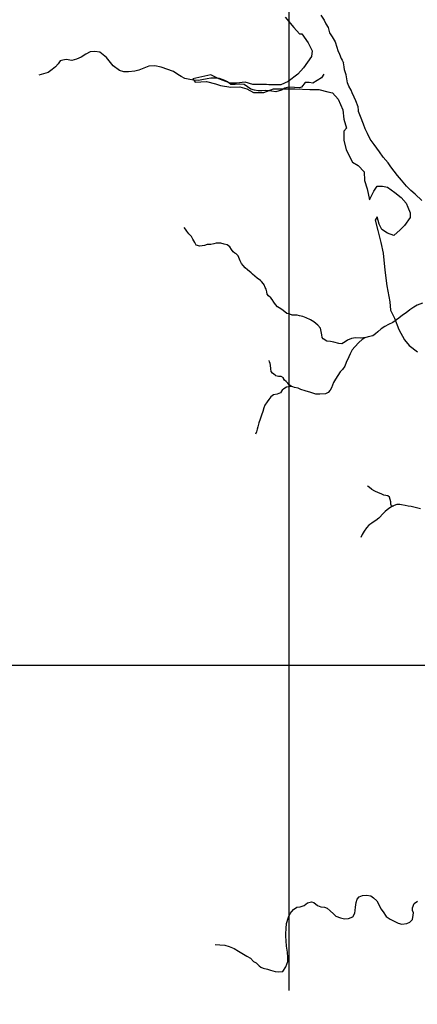
# Model space of a CAD drawing. Units: metres. Extents: x -21025 to 21025, y -14850 to 14850.
# Drawn here: x -9987 to -8669, y 2568 to 5832 of the extents above; entities that cross this region are included whole.
import ezdxf

# ---------------------------------------------------------------- set-up
doc = ezdxf.new("R2010")
doc.units = ezdxf.units.M
doc.header["$MEASUREMENT"] = 0
for name, color, linetype, lineweight in [('18', 1, 'Continuous', 0), ('19', 1, 'Continuous', 0), ('44', 1, 'Continuous', 0), ('5', 1, 'Continuous', 0)]:
    doc.layers.add(name, color=color, linetype=linetype, lineweight=lineweight)

msp = doc.modelspace()

# ---------------------------------------------------------------- linework, layer by layer
at = {"layer": '18', "color": 7, "linetype": 'Continuous', "lineweight": -3}
for p, q in [((-9095.32, 13691.86), (-9095.32, 2613.6)), ((-18095.32, 3691.86), (10904.68, 3691.86))]:
    msp.add_line(p, q, dxfattribs=at)
at = {"layer": '19', "color": 7, "linetype": 'Continuous', "lineweight": -3}
msp.add_3dface([(-19775, -14350), (20525, -14350), (20525, 14350), (-19775, 14350)], dxfattribs=at)
at = {"layer": '44', "color": 4, "linetype": 'Continuous', "lineweight": -3}
for points in [[(-9106.52, 5840.46), (-9078.22, 5806.56), (-9059.42, 5785.86), (-9051.92, 5785.86), (-9031.22, 5755.66), (-9018.02, 5729.36), (-9019.92, 5710.16), (-9046.22, 5672.46), (-9065.02, 5651.76), (-9097.02, 5627.26), (-9121.52, 5615.96), (-9161.12, 5615.96), (-9168.62, 5617.86), (-9213.82, 5617.86), (-9240.12, 5625.36), (-9268.42, 5621.56), (-9289.12, 5621.56), (-9326.72, 5636.66), (-9353.12, 5649.86), (-9383.22, 5642.36), (-9413.32, 5636.66), (-9405.82, 5625.36), (-9368.22, 5627.26), (-9338.02, 5619.66), (-9321.12, 5614.06), (-9287.22, 5608.36), (-9257.12, 5610.26), (-9234.52, 5602.76), (-9211.92, 5591.46), (-9178.02, 5591.46), (-9146.02, 5602.76), (-9112.12, 5602.76), (-9074.52, 5602.76), (-9025.52, 5600.86), (-8995.42, 5600.86), (-8965.32, 5593.36), (-8950.22, 5589.56), (-8931.42, 5568.86), (-8916.32, 5533.06), (-8912.52, 5502.86), (-8903.12, 5472.66), (-8912.52, 5463.26), (-8912.52, 5433.16), (-8905.02, 5401.06), (-8884.32, 5359.66), (-8865.52, 5348.36), (-8844.82, 5327.56), (-8843.72, 5299.36)], [(-8843.72, 5299.36), (-8835.42, 5271.06), (-8827.82, 5235.26), (-8812.82, 5263.56), (-8801.52, 5280.46), (-8784.52, 5280.46), (-8767.62, 5276.76), (-8743.12, 5259.76), (-8722.42, 5242.76), (-8705.42, 5223.96), (-8699.82, 5210.76), (-8692.32, 5191.86), (-8692.32, 5176.86), (-8711.12, 5150.46), (-8726.22, 5135.36), (-8746.92, 5116.56), (-8767.62, 5124.06), (-8786.42, 5137.26), (-8795.82, 5154.26), (-8801.52, 5178.76), (-8809.02, 5167.36), (-8799.62, 5133.46), (-8790.22, 5093.86), (-8782.62, 5058.06), (-8777.02, 5001.56), (-8769.52, 4949.86), (-8760.02, 4897.06), (-8758.22, 4868.86), (-8745.02, 4842.46), (-8729.92, 4804.76), (-8711.12, 4770.86), (-8696.02, 4751.96), (-8667.82, 4731.26)]]:
    msp.add_lwpolyline(points, dxfattribs=at)
at = {"layer": '5', "color": 5, "linetype": 'Continuous', "lineweight": -3}
for points in [[(-8989.02, 5847.66), (-8977.92, 5830.46), (-8971.82, 5818.86), (-8963.92, 5806.46), (-8959.62, 5789.06), (-8951.32, 5775.86), (-8941.12, 5759.26), (-8935.52, 5741.76), (-8932.52, 5730.16), (-8927.42, 5718.06), (-8921.32, 5703.86), (-8918.52, 5697.76), (-8914.02, 5689.16)], [(-8978.94, 5651.79), (-8986.94, 5639.39), (-9014.84, 5621.99), (-9027.04, 5623.59), (-9037.94, 5623.69), (-9040.74, 5623.69), (-9053.34, 5608.99), (-9059.24, 5605.99), (-9075.74, 5607.59), (-9095.04, 5608.99), (-9108.34, 5605.69), (-9119.34, 5598.89), (-9137.94, 5593.49), (-9151.84, 5595.09), (-9172.44, 5597.49), (-9184.34, 5596.29), (-9196.54, 5596.59), (-9208.24, 5598.39), (-9220.34, 5602.29), (-9231.94, 5609.99), (-9242.74, 5617.49), (-9257.44, 5619.09), (-9273.24, 5617.59), (-9286.94, 5617.69), (-9298.24, 5626.39), (-9306.64, 5630.29), (-9324.54, 5637.19), (-9339.74, 5638.29), (-9353.24, 5638.19), (-9365.24, 5636.19), (-9383.04, 5632.49), (-9394.44, 5630.99), (-9410.74, 5632.09), (-9422.84, 5633.99), (-9439.34, 5637.09), (-9451.74, 5643.59), (-9463.04, 5650.99), (-9476.64, 5660.99), (-9517.84, 5675.49), (-9538.64, 5679.19), (-9558.94, 5678.29), (-9592.44, 5665.49), (-9605.14, 5661.99), (-9626.24, 5659.79), (-9642.24, 5659.39), (-9655.94, 5664.09), (-9676.84, 5679.19), (-9699.54, 5707.49), (-9721.14, 5724.69), (-9737.94, 5726.79), (-9753.64, 5725.69), (-9767.74, 5718.39), (-9783.64, 5708.29), (-9798.24, 5700.99), (-9814.54, 5697.49), (-9833.24, 5700.39), (-9844.44, 5698.49), (-9852.64, 5695.69), (-9859.34, 5686.09), (-9868.34, 5675.99), (-9879.44, 5667.09), (-9892.74, 5656.99), (-9923.04, 5648.79)], [(-8653.72, 5233.36), (-8675.72, 5254.26), (-8690.22, 5266.26), (-8702.32, 5277.76), (-8704.92, 5279.86), (-8721.12, 5300.76), (-8734.22, 5315.56), (-8745.92, 5330.16), (-8756.52, 5343.96), (-8765.92, 5357.66), (-8782.62, 5376.36), (-8794.22, 5394.16), (-8811.42, 5418.66), (-8824.82, 5436.06), (-8833.92, 5454.96), (-8841.72, 5470.96), (-8847.52, 5485.76), (-8857.12, 5511.26), (-8863.62, 5528.36), (-8863.62, 5528.36), (-8863.62, 5531.86), (-8865.12, 5543.86), (-8872.92, 5563.76), (-8878.72, 5575.76), (-8884.82, 5589.96), (-8888.62, 5598.96), (-8895.62, 5612.16), (-8900.72, 5623.16), (-8905.32, 5649.96), (-8909.82, 5665.86), (-8911.72, 5676.06), (-8914.02, 5689.16)], [(-8839.72, 4778.26), (-8856.02, 4776.36), (-8873.52, 4776.96), (-8887.22, 4775.26), (-8900.02, 4769.96), (-8907.92, 4763.86), (-8919.42, 4757.86), (-8928.82, 4758.66), (-8945.52, 4763.06), (-8956.22, 4764.96), (-8968.42, 4766.26), (-8981.22, 4773.76), (-8983.92, 4779.06), (-8985.32, 4787.76), (-8988.22, 4803.56), (-8990.12, 4809.16), (-8998.72, 4819.06), (-9011.52, 4830.36), (-9022.52, 4837.26), (-9036.92, 4843.76), (-9048.62, 4848.36), (-9059.72, 4850.96), (-9067.62, 4852.56), (-9083.62, 4853.16), (-9091.72, 4855.76), (-9101.82, 4858.56), (-9113.12, 4867.76), (-9121.12, 4873.66), (-9132.72, 4880.36), (-9139.02, 4887.76), (-9144.72, 4895.96), (-9149.72, 4904.36), (-9154.22, 4909.76), (-9162.52, 4916.66), (-9166.52, 4922.06), (-9167.72, 4929.96), (-9170.32, 4938.86), (-9172.82, 4944.16), (-9176.72, 4953.66), (-9178.72, 4956.66), (-9185.02, 4964.36), (-9188.22, 4967.66), (-9199.32, 4975.06), (-9214.92, 4989.16), (-9219.92, 4993.06), (-9231.52, 5002.46), (-9239.32, 5009.66), (-9246.32, 5017.56), (-9252.02, 5023.76), (-9256.52, 5032.36), (-9260.92, 5043.56), (-9262.62, 5048.96), (-9268.92, 5055.86), (-9273.92, 5057.96), (-9279.52, 5062.26), (-9285.22, 5070.16), (-9290.42, 5078.86), (-9299.52, 5085.76), (-9309.42, 5088.36), (-9320.52, 5091.26), (-9335.52, 5091.06), (-9343.62, 5089.36), (-9353.82, 5087.16), (-9365.52, 5087.46), (-9373.92, 5083.66), (-9390.02, 5081.76), (-9402.42, 5084.56), (-9406.12, 5093.76), (-9412.52, 5104.96), (-9417.22, 5113.16), (-9426.02, 5122.36), (-9432.82, 5131.56), (-9437.52, 5137.66), (-9442.02, 5143.56)], [(-8652.02, 4892.16), (-8669.12, 4885.36), (-8680.92, 4879.36), (-8683.72, 4877.06), (-8693.22, 4869.96), (-8705.52, 4860.86), (-8718.32, 4852.86), (-8730.62, 4842.46), (-8750.62, 4828.56), (-8763.92, 4821.86), (-8776.22, 4815.26), (-8788.22, 4807.16), (-8799.32, 4797.56), (-8807.32, 4790.56), (-8816.02, 4784.46), (-8831.32, 4780.46), (-8843.22, 4777.26), (-8851.72, 4772.26), (-8862.72, 4762.36), (-8875.62, 4748.16), (-8884.42, 4737.86), (-8891.22, 4724.66), (-8895.92, 4714.96), (-8904.52, 4695.46), (-8909.02, 4683.76), (-8916.72, 4672.96), (-8924.22, 4664.86), (-8932.02, 4652.16), (-8940.02, 4640.76), (-8946.52, 4629.06), (-8953.32, 4612.06), (-8957.52, 4603.96), (-8964.72, 4596.66), (-8973.12, 4592.16), (-8992.02, 4590.46), (-9005.72, 4591.26), (-9021.62, 4596.46), (-9040.82, 4601.96), (-9055.32, 4606.36), (-9064.32, 4610.96), (-9076.02, 4613.06), (-9081.82, 4614.56), (-9090.92, 4616.16), (-9102.92, 4613.96), (-9111.92, 4608.96), (-9116.82, 4603.66), (-9122.52, 4594.96), (-9133.92, 4590.46), (-9145.72, 4588.26), (-9154.12, 4581.46), (-9161.12, 4573.06), (-9166.52, 4564.76), (-9174.32, 4553.86), (-9177.72, 4545.26), (-9181.22, 4533.56), (-9185.12, 4520.56), (-9189.62, 4507.36), (-9193.92, 4495.26), (-9197.62, 4482.76), (-9199.52, 4474.96), (-9202.12, 4466.26), (-9205.02, 4458.46)], [(-9086.12, 4615.86), (-9093.42, 4622.06), (-9098.42, 4627.46), (-9103.92, 4632.56), (-9109.22, 4636.66), (-9112.52, 4642.26), (-9112.92, 4645.26), (-9120.22, 4649.46), (-9129.12, 4648.96), (-9137.52, 4651.76), (-9140.02, 4653.36), (-9149.12, 4659.96), (-9153.62, 4665.66), (-9155.02, 4675.06), (-9155.82, 4686.76), (-9156.82, 4692.36), (-9158.52, 4697.66), (-9159.92, 4702.76)], [(-8746.32, 4219.06), (-8754.92, 4220.86), (-8757.22, 4225.96), (-8757.12, 4233.56), (-8758.52, 4241.26), (-8761.42, 4249.66), (-8767.02, 4253.26), (-8779.62, 4255.86), (-8788.22, 4259.96), (-8797.32, 4263.86), (-8809.42, 4268.96), (-8820.02, 4274.66), (-8828.62, 4281.86), (-8834.42, 4285.16)], [(-8658.32, 4210.16), (-8671.72, 4214.06), (-8689.42, 4218.26), (-8699.32, 4219.56), (-8709.72, 4221.66), (-8720.92, 4223.46), (-8726.72, 4224.76), (-8737.12, 4224.36), (-8745.82, 4221.56), (-8754.52, 4217.36), (-8763.72, 4211.26), (-8775.52, 4201.46), (-8781.22, 4196.36), (-8796.12, 4179.66), (-8805.92, 4172.36), (-8811.52, 4168.26), (-8819.72, 4162.46), (-8830.02, 4155.96), (-8837.22, 4147.56), (-8845.42, 4136.46), (-8851.72, 4125.26), (-8856.42, 4115.16)], [(-9339.52, 2765.56), (-9323.52, 2764.76), (-9307.32, 2763.46), (-9293.12, 2759.16), (-9276.32, 2753.06), (-9261.42, 2744.46), (-9245.42, 2733.76), (-9234.52, 2727.66), (-9221.82, 2720.56), (-9211.42, 2710.16), (-9203.02, 2704.86), (-9193.12, 2694.96), (-9187.52, 2691.16), (-9179.42, 2687.36), (-9166.02, 2684.56), (-9156.12, 2680.76), (-9140.12, 2676.36), (-9128.72, 2674.86), (-9115.02, 2676.86), (-9104.82, 2691.86), (-9098.52, 2709.16), (-9097.72, 2722.86), (-9099.22, 2741.06), (-9102.02, 2760.66), (-9103.32, 2777.86), (-9104.32, 2793.16), (-9104.82, 2801.46), (-9103.22, 2819.46), (-9102.72, 2835.96), (-9095.62, 2856.56), (-9090.82, 2869.26), (-9079.42, 2882.16), (-9068.52, 2889.56), (-9057.32, 2890.76), (-9044.12, 2895.06), (-9032.92, 2903.96), (-9020.02, 2906.96), (-9011.42, 2904.76), (-9000.22, 2895.86), (-8989.02, 2890.76), (-8977.12, 2889.76), (-8967.72, 2886.46), (-8957.62, 2877.26), (-8946.42, 2867.36), (-8939.12, 2860.06), (-8923.82, 2854.66), (-8909.92, 2850.66), (-8896.72, 2852.16), (-8883.22, 2857.96), (-8876.12, 2869.66), (-8874.62, 2878.56), (-8873.82, 2889.46), (-8871.52, 2905.46), (-8868.02, 2916.56), (-8861.92, 2923.66), (-8850.52, 2928.76), (-8836.82, 2930.06), (-8823.32, 2927.46), (-8813.92, 2920.66), (-8803.02, 2910.96), (-8795.72, 2896.26), (-8789.32, 2884.56), (-8781.72, 2873.96), (-8771.62, 2858.66), (-8759.42, 2850.06), (-8747.72, 2844.46), (-8732.32, 2836.36), (-8719.82, 2833.06), (-8703.32, 2835.56), (-8693.92, 2839.66), (-8684.62, 2849.26), (-8682.32, 2862.96), (-8682.02, 2871.06), (-8684.82, 2879.26), (-8684.82, 2888.06), (-8679.02, 2902.36), (-8668.32, 2910.16)]]:
    msp.add_lwpolyline(points, dxfattribs=at)

doc.saveas('drawing.dxf')
